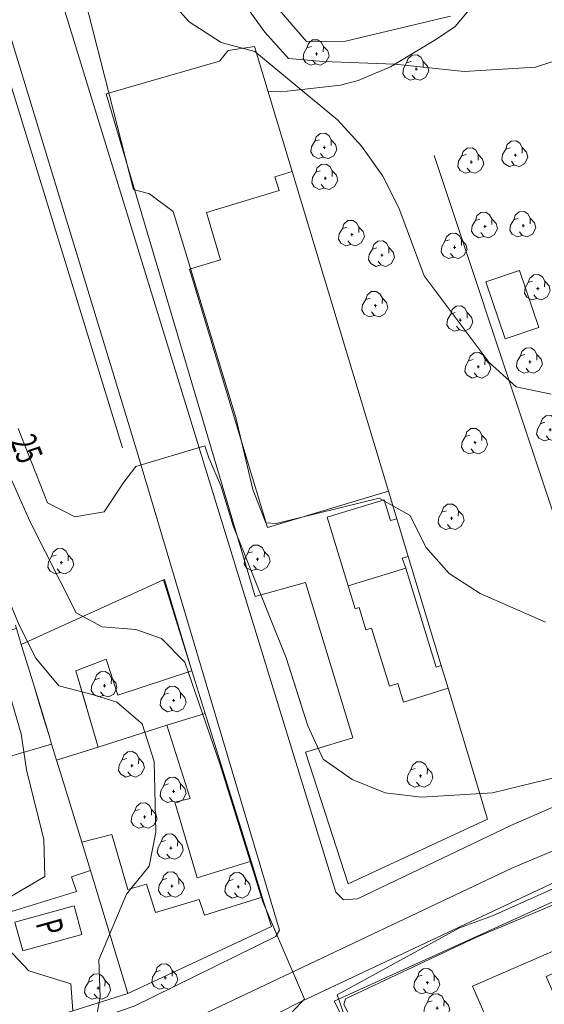
# Model space of a CAD drawing. Extents: x 733349 to 1468426, y 6941959 to 13886275.
# Drawn here: x 733455 to 733516, y 6942135 to 6942249 of the extents above; entities that cross this region are included whole.
import ezdxf

# ---------------------------------------------------------------- set-up
doc = ezdxf.new("R2010")
doc.units = 0
doc.header["$MEASUREMENT"] = 0
for name, color, linetype in [('BAIRRO_MUN_TOP', 7, 'Continuous'), ('BAIRRO_MUN_TOP (Construction)', 7, 'Continuous'), ('CERCAS_MUROS', 7, 'Continuous'), ('CURV_INTER_TOP', 7, 'Continuous'), ('CURV_INTER_TOP (Construction)', 7, 'Continuous'), ('CURV_MESTRA_TOP (Construction)', 7, 'Continuous'), ('PISC_POCO_TOP', 7, 'Continuous'), ('VEGETACAO_TOP', 7, 'Continuous')]:
    doc.layers.add(name, color=color, linetype=linetype)
for name, color, linetype, lineweight in [('CURV_MESTRA_TOP', 7, 'Continuous', 0), ('EDIF_RES_TOP', 7, 'Continuous', 0), ('VIAS', 7, 'Continuous', 0)]:
    doc.layers.add(name, color=color, linetype=linetype, lineweight=lineweight)
doc.styles.add('BIGFONT', font='bigfont', dxfattribs={"height": 0.2})
doc.styles.add('Style-CHAR_FAST_FONT', font='CHAR_FAST_FONT.shx')

# ---------------------------------------------------------------- blocks, each defined once
blk = doc.blocks.new('25')
at = {"layer": 'VEGETACAO_TOP', "color": 62, "linetype": 'Continuous', "lineweight": 0}
for p, q in [((0.2, -1.8), (0.1, 1.6)), ((-1.2, -0.1), (1.6, -0.1))]:
    blk.add_line(p, q, dxfattribs=at)
at = {"layer": 'VEGETACAO_TOP', "color": 62, "linetype": 'Continuous', "lineweight": 0, "flags": 128}
for points in [[(8, 2.1), (8.2, 8.6), (5.4, 13.6), (1.1, 16.3), (-4.6, 16), (-9.2, 12.1), (-10.9, 6.9)], [(-5.8, 8.5), (-10.9, 6.9), (-14.6, 0.7), (-15.4, -5.4), (-12.7, -9.9), (-6.9, -13.1), (-1, -11.5)], [(-4.4, -7.2), (-1, -11.5), (4.8, -13.1), (11, -9.7), (14.6, -2.6), (13.2, 3.3), (8.2, 8.6)]]:
    blk.add_lwpolyline(points, dxfattribs=at)

msp = doc.modelspace()

# ---------------------------------------------------------------- linework, layer by layer
at = {"layer": 'BAIRRO_MUN_TOP', "color": 52, "linetype": 'Continuous', "lineweight": 0, "elevation": 53.47, "flags": 128}
msp.add_lwpolyline([(733483.85, 6942137.66), (733512.3, 6942151.15), (733539, 6942162.38), (733556.03, 6942168.02)], dxfattribs=at)
at = {"layer": 'BAIRRO_MUN_TOP (Construction)', "color": 52, "linetype": 'Continuous', "lineweight": 0, "elevation": 53.47, "flags": 128}
msp.add_lwpolyline([(733467.51, 6942130.23), (733471.17, 6942131.64), (733483.85, 6942137.66)], dxfattribs=at)
at = {"layer": 'CERCAS_MUROS', "color": 30, "linetype": 'Continuous', "lineweight": 0}
msp.add_line((733459.71, 6942163.61, 23.55), (733459.14, 6942165.49, 23.55), dxfattribs=at)
at = {"layer": 'CERCAS_MUROS', "color": 252, "linetype": 'Continuous', "lineweight": 0, "elevation": 23.25, "flags": 128}
msp.add_lwpolyline([(733467.32, 6942199.72), (733438.99, 6942291.87), (733421.83, 6942288.66)], dxfattribs=at)
at = {"layer": 'CERCAS_MUROS', "color": 30, "linetype": 'Continuous', "lineweight": 0, "flags": 128}
for points, elevation in [([(733482.57, 6942246.15), (733479.53, 6942245.69), (733478.55, 6942244.46), (733465.44, 6942240.67)], 25), ([(733482.57, 6942246.15), (733486.93, 6942231.69), (733488.98, 6942224.9), (733498.07, 6942194.74), (733499.03, 6942191.54), (733499.22, 6942190.92), (733500.35, 6942187.18), (733504.16, 6942174.55), (733504.94, 6942171.96), (733509.51, 6942156.8), (733493.4, 6942149.33), (733488.48, 6942164.54), (733493.95, 6942166.19), (733488.47, 6942184.16), (733482.67, 6942182.56), (733465.44, 6942240.67)], 25), ([(733503.35, 6942233.55), (733526.3, 6942164.53), (733533.43, 6942166.86), (733532.51, 6942171.18), (733535.74, 6942172.29), (733536.11, 6942170.87), (733538.28, 6942168.45), (733543.21, 6942170.06)], 26.03), ([(733455.63, 6942176.99), (733472.07, 6942184.48), (733475.34, 6942173.97), (733476.88, 6942169)], 23), ([(733455.63, 6942176.99), (733455.08, 6942178.84), (733454.96, 6942179.22)], 23.55), ([(733459.14, 6942165.49), (733458.84, 6942166.48), (733457.14, 6942172.05), (733455.63, 6942176.99)], 23.55), ([(733459.71, 6942163.61), (733464.51, 6942165.13), (733472.46, 6942167.65), (733476.88, 6942169)], 22.66), ([(733467.96, 6942136.64), (733484.54, 6942144.37), (733483.48, 6942147.79), (733482.18, 6942151.95), (733476.88, 6942169)], 23.01), ([(733444.18, 6942160.96), (733453.6, 6942163.85), (733459.14, 6942165.49)], 22.72), ([(733467.96, 6942136.64), (733463.61, 6942150.85), (733462.61, 6942154.13), (733460.5, 6942161.04), (733459.71, 6942163.61)], 23.55), ([(733444.18, 6942160.96), (733446.2, 6942154.77), (733449.83, 6942142.97), (733453, 6942132.91), (733454.38, 6942132.4), (733461.58, 6942134.65), (733467.96, 6942136.64)], 23.01), ([(733518.83, 6942148.05), (733491.8, 6942135.74), (733496.82, 6942125.85)], 27.45)]:
    msp.add_lwpolyline(points, dxfattribs=dict(at, elevation=elevation))
at = {"layer": 'CURV_INTER_TOP', "color": 19, "linetype": 'Continuous', "lineweight": 0, "flags": 128}
for points, elevation in [([(733485.12, 6942143.53), (733483.54, 6942147.24), (733478.63, 6942163.09), (733474.54, 6942174.94), (733471.84, 6942177.69), (733468.85, 6942178.73), (733464.98, 6942179.03), (733461.97, 6942180.67), (733456.62, 6942191.25), (733446.5, 6942214.03), (733442.61, 6942221.35), (733423.5, 6942276.2), (733421.73, 6942288.59), (733422.88, 6942290.87), (733427.39, 6942292.69), (733426.99, 6942294.04)], 21.24), ([(733516.19, 6942179.56), (733508.64, 6942182.91), (733505.09, 6942185.2), (733502.39, 6942188.25), (733500.57, 6942191.92), (733496.98, 6942193.91), (733485.07, 6942190.97), (733483.87, 6942191.07), (733482.38, 6942194.93), (733480.44, 6942203.26), (733473.19, 6942227.08), (733470.44, 6942229.11), (733468.58, 6942229.6), (733459.19, 6942266.51)], 23.24), ([(733416.09, 6942263.7), (733421.01, 6942247.75), (733427.17, 6942232.2), (733428.47, 6942229.85), (733438.49, 6942230.23), (733445.55, 6942210.35), (733446.53, 6942206.46), (733451.23, 6942195.11), (733453.81, 6942183.09), (733455.4, 6942179.24), (733457.33, 6942175.4), (733459.97, 6942172.21), (733463.97, 6942171.19), (733466.69, 6942170.31), (733469.6, 6942167.82), (733471, 6942163.48), (733471.18, 6942155.29), (733470.39, 6942151.35), (733467.77, 6942148.14), (733464.58, 6942140.52), (733464.76, 6942136.26), (733464.38, 6942134.35)], 20.24), ([(733530.22, 6942249.58), (733526.72, 6942247.58), (733515.03, 6942243.74), (733506.81, 6942243.25), (733498.81, 6942244.1), (733490.52, 6942244.42), (733486.52, 6942244.74), (733483.79, 6942247.81), (733478.95, 6942254.51)], 25.24), ([(733483.01, 6942253.24), (733488.6, 6942246.72), (733493.08, 6942246.76), (733505.24, 6942249.66)], 26.24), ([(733472.19, 6942252.19), (733475.04, 6942248.98), (733478.72, 6942246.62), (733482.61, 6942245.55), (733492.18, 6942237.66), (733495, 6942234.58), (733497.41, 6942231.16), (733499.27, 6942227.5), (733502.19, 6942219.61), (733509.68, 6942209.59), (733512.82, 6942206.8), (733516.85, 6942205.96)], 24.24), ([(733453.34, 6942174.47), (733455.63, 6942166.68), (733456.22, 6942162.52), (733458.22, 6942154.46), (733458.35, 6942150.17), (733451.38, 6942146.08)], 19.24), ([(733471.61, 6942086.9), (733479.06, 6942094.38), (733480.76, 6942098.05), (733480.88, 6942100.85), (733481.83, 6942103.06), (733484.41, 6942106.14), (733487.84, 6942109.13), (733494.46, 6942113.52), (733497.07, 6942116.43), (733492.87, 6942125.97), (733496.61, 6942128.13), (733492.92, 6942135.36), (733493.11, 6942136.04), (733508.15, 6942143.12), (733523.32, 6942149.53)], 23.24), ([(733450.99, 6942093.57), (733458.91, 6942091.95), (733460.2, 6942092.18), (733463.93, 6942094.06), (733476.93, 6942103.8), (733482.02, 6942110.22), (733482.25, 6942114.26), (733479.67, 6942118.34), (733487.46, 6942122.04), (733489.99, 6942125.16), (733487.68, 6942128.82), (733486.06, 6942132.63), (733487, 6942134.59), (733488.34, 6942135.97), (733485.19, 6942143.36)], 21.24)]:
    msp.add_lwpolyline(points, dxfattribs=dict(at, elevation=elevation))
at = {"layer": 'CURV_INTER_TOP (Construction)', "color": 19, "linetype": 'Continuous', "lineweight": 0}
msp.add_line((733485.19, 6942143.36, 21.24), (733485.12, 6942143.53, 21.24), dxfattribs=at)
at = {"layer": 'CURV_MESTRA_TOP', "color": 32, "linetype": 'Continuous', "elevation": 22.24}
msp.add_lwpolyline([(733457.39, 6942196.63), (733458.67, 6942193.39), (733461.83, 6942191.77), (733465.19, 6942192.32), (733467.49, 6942195.78), (733468.88, 6942197.57), (733476.84, 6942199.97), (733477.32, 6942198.6), (733478.72, 6942195.28), (733480.1, 6942190.71), (733486.25, 6942175.45), (733488.04, 6942169.79)], dxfattribs=at)
at = {"layer": 'CURV_MESTRA_TOP', "color": 32, "linetype": 'Continuous', "lineweight": 0, "elevation": 22.24, "flags": 128}
for points in [[(733457.39, 6942196.63), (733458.67, 6942193.39), (733461.83, 6942191.77), (733465.19, 6942192.32), (733467.49, 6942195.78), (733468.88, 6942197.57), (733476.84, 6942199.97), (733477.32, 6942198.6), (733478.72, 6942195.28), (733480.1, 6942190.71), (733486.25, 6942175.45), (733488.73, 6942167.59), (733490.5, 6942163.72), (733493.88, 6942161.4), (733497.67, 6942159.86), (733501.86, 6942159.35), (733510.08, 6942159.85), (733517.97, 6942161.78)], [(733530.04, 6942154.55), (733510.08, 6942145.62), (733506.26, 6942144.22), (733492.12, 6942136.47), (733493.4, 6942132.81)]]:
    msp.add_lwpolyline(points, dxfattribs=at)
at = {"layer": 'CURV_MESTRA_TOP', "color": 32, "linetype": 'Continuous', "lineweight": 0}
msp.add_point((733457.39, 6942196.63, 22.24), dxfattribs=at)
msp.add_point((733457.39, 6942196.63, 22.24), dxfattribs=at)
at = {"layer": 'CURV_MESTRA_TOP (Construction)', "color": 32, "linetype": 'Continuous', "lineweight": 0}
msp.add_line((733455.27, 6942201.98, 22.24), (733457.39, 6942196.63, 22.24), dxfattribs=at)
at = {"layer": 'EDIF_RES_TOP', "linetype": 'Continuous', "elevation": -2.76}
for points in [[(733486.93, 6942231.69), (733488.98, 6942224.9), (733498.07, 6942194.74), (733484.07, 6942190.51), (733475.06, 6942220.41), (733478.66, 6942221.49), (733477.02, 6942226.95), (733485.42, 6942229.48), (733484.94, 6942231.09)], [(733511.54, 6942212.34), (733509.31, 6942218.93), (733513.2, 6942220.25), (733515.43, 6942213.66)], [(733493.39, 6942183.77), (733490.96, 6942191.72), (733497.57, 6942193.73), (733498.31, 6942191.32), (733499.03, 6942191.54), (733499.22, 6942190.92), (733500.35, 6942187.18), (733499.66, 6942186.97), (733500.07, 6942185.81)], [(733493.39, 6942183.77), (733500.07, 6942185.81), (733503.56, 6942174.36), (733504.16, 6942174.55), (733504.94, 6942171.96), (733499.78, 6942170.32), (733499.13, 6942172.48), (733498.16, 6942172.19), (733496.11, 6942178.9), (733495.46, 6942178.7), (733494.68, 6942181.27), (733494.2, 6942181.13)]]:
    msp.add_lwpolyline(points, close=True, dxfattribs=at)
at = {"layer": 'EDIF_RES_TOP', "color": 5, "linetype": 'Continuous', "lineweight": 0, "elevation": -2.76, "flags": 128}
for points in [[(733486.93, 6942231.69), (733488.98, 6942224.9), (733498.07, 6942194.74), (733484.07, 6942190.51), (733475.06, 6942220.41), (733478.66, 6942221.49), (733477.02, 6942226.95), (733485.42, 6942229.48), (733484.94, 6942231.09)], [(733493.39, 6942183.77), (733490.96, 6942191.72), (733497.57, 6942193.73), (733498.31, 6942191.32), (733499.03, 6942191.54), (733499.22, 6942190.92), (733500.35, 6942187.18), (733499.66, 6942186.97), (733500.07, 6942185.81)], [(733493.39, 6942183.77), (733500.07, 6942185.81), (733503.56, 6942174.36), (733504.16, 6942174.55), (733504.94, 6942171.96), (733499.78, 6942170.32), (733499.13, 6942172.48), (733498.16, 6942172.19), (733496.11, 6942178.9), (733495.46, 6942178.7), (733494.68, 6942181.27), (733494.2, 6942181.13)], [(733455.63, 6942176.99), (733472.07, 6942184.48), (733472.18, 6942184.51), (733475.34, 6942173.97), (733466.78, 6942171.13), (733465.43, 6942175.3), (733461.93, 6942173.96), (733464.51, 6942165.13), (733459.71, 6942163.61), (733459.14, 6942165.49), (733458.84, 6942166.48), (733458.21, 6942168.53), (733457.14, 6942172.05), (733455.66, 6942176.88)], [(733453.6, 6942163.85), (733451.95, 6942169.47), (733447.89, 6942168.55), (733445.62, 6942176.28), (733455.08, 6942178.84), (733455.63, 6942176.99), (733455.66, 6942176.88), (733457.14, 6942172.05), (733458.21, 6942168.53), (733458.84, 6942166.48), (733459.14, 6942165.49)], [(733472.46, 6942167.65), (733476.88, 6942169), (733482.18, 6942151.95), (733475.96, 6942150.01), (733473.39, 6942158.77), (733475.14, 6942159.19)], [(733444.18, 6942160.96), (733453.6, 6942163.85), (733459.14, 6942165.49), (733459.71, 6942163.61), (733460.5, 6942161.04), (733462.61, 6942154.13), (733463.61, 6942150.85), (733461.45, 6942150.14), (733462.01, 6942148.42), (733454.49, 6942146.13), (733454.02, 6942148.06), (733449.78, 6942146.92), (733447.73, 6942153.77), (733448.96, 6942154.01), (733449.22, 6942155.57), (733446.2, 6942154.77)], [(733462.61, 6942154.13), (733466.08, 6942155.02), (733467.95, 6942148.66), (733470.11, 6942149.3), (733471.15, 6942146.01), (733476.18, 6942147.51), (733476.8, 6942145.69), (733483.48, 6942147.79), (733484.54, 6942144.37), (733467.96, 6942136.64), (733463.61, 6942150.85)], [(733449.83, 6942142.97), (733452.22, 6942143.79), (733456.49, 6942139.28), (733461.34, 6942137.76), (733461.58, 6942134.65), (733454.38, 6942132.4), (733453, 6942132.91)], [(733507.77, 6942137.47), (733517.45, 6942141.69), (733518.39, 6942139.54), (733516.28, 6942138.62), (733520.51, 6942128.91), (733512.94, 6942125.61)]]:
    msp.add_lwpolyline(points, close=True, dxfattribs=at)
at = {"layer": 'EDIF_RES_TOP', "linetype": 'Continuous', "elevation": -2.76}
for points in [[(733457.83, 6942169.79), (733457.14, 6942172.05), (733455.66, 6942176.88), (733455.63, 6942176.99), (733472.07, 6942184.48), (733472.18, 6942184.51), (733475.34, 6942173.97), (733466.78, 6942171.13), (733465.43, 6942175.3), (733461.93, 6942173.96), (733463.15, 6942169.79)], [(733446.28, 6942176.46), (733455.08, 6942178.84), (733455.63, 6942176.99), (733455.66, 6942176.88), (733457.14, 6942172.05), (733457.83, 6942169.79)]]:
    msp.add_lwpolyline(points, dxfattribs=at)
at = {"layer": 'EDIF_RES_TOP', "color": 5, "linetype": 'Continuous', "lineweight": 0}
msp.add_3dface([(733511.54, 6942212.34, -2.76), (733509.31, 6942218.93, -2.76), (733513.2, 6942220.25, -2.76), (733515.43, 6942213.66, -2.76)], dxfattribs=at)
at = {"layer": 'PISC_POCO_TOP', "color": 172, "linetype": 'Continuous', "lineweight": 0}
msp.add_3dface([(733462.64, 6942143.46, 19.56), (733455.81, 6942141.59, 19.56), (733454.9, 6942144.9, 19.56), (733461.73, 6942146.77, 19.56)], dxfattribs=at)
at = {"layer": 'VEGETACAO_TOP', "color": 3, "linetype": 'Continuous', "lineweight": 0}
msp.add_polyline3d([(733534.52, 6942259.31, 28.64), (733532.62, 6942258.21, 28.03), (733526.87, 6942255.17, 27.88), (733520.45, 6942255.5, 27.46), (733516.44, 6942255.06, 27.23), (733514.5, 6942254.49, 27.16), (733507.18, 6942250.15, 27.04), (733505.75, 6942248.44, 26.95), (733503.74, 6942247.06, 26.81), (733498.29, 6942243.78, 26.56), (733494.56, 6942242.2, 26.13), (733492.51, 6942241.69, 25.85), (733486.35, 6942240.99, 25.13), (733484.25, 6942240.93, 25.09)], dxfattribs=at)
at = {"layer": 'VIAS', "color": 1, "linetype": 'Continuous', "lineweight": 0}
for points in [[(733363.71, 6942280.55, 9.72), (733382.98, 6942286.57, 13.26), (733402.39, 6942292.49, 17.35), (733425.13, 6942299.87, 21.18), (733447.61, 6942306.63, 22.66), (733478.92, 6942317.02, 23.75), (733481, 6942310.23, 23.89), (733462.43, 6942304.49, 23.29), (733446.86, 6942299.04, 22.84), (733446.34, 6942296.75, 22.78), (733491.97, 6942148.37, 21.58), (733492.87, 6942147.47, 21.58), (733494.47, 6942147.57, 21.58), (733512.19, 6942156.05, 22.02), (733527.58, 6942162.79, 22.42), (733544.42, 6942168.73, 22.76), (733561.6, 6942174.25, 22.03), (733586.73, 6942182.64, 20.15), (733587.76, 6942183.93, 20.12), (733587.61, 6942187.03, 20.14), (733572.72, 6942234.34, 22.09), (733564.09, 6942263.4, 23.26), (733556.22, 6942289.58, 24.91), (733546.01, 6942322.04, 29.1)], [(733442.61, 6942285.93, 22.43), (733468.95, 6942199.51, 22.22), (733485.47, 6942143.97, 21.22), (733485.05, 6942143.24, 21.1), (733468.68, 6942135.17, 20.25), (733454.67, 6942130.4, 19.57), (733453.2, 6942130.23, 19.65), (733452.57, 6942131.05, 19.62), (733446.95, 6942150.02, 17.88), (733439.9, 6942172.14, 16.7), (733431.68, 6942199.37, 16.8), (733415.27, 6942254.58, 19.39), (733407.95, 6942278.45, 19.38), (733406.02, 6942284.75, 18.44), (733406.45, 6942286.53, 18.62), (733422.64, 6942291.83, 20.87), (733432.95, 6942294.88, 21.7), (733435.4, 6942294.84, 21.89), (733438.76, 6942293.45, 22.05), (733440, 6942292.22, 22.27), (733441.31, 6942290.03, 22.22), (733442.61, 6942285.93, 22.43)], [(733575.13, 6942128.17, 23.44), (733551.97, 6942162.01, 22.51), (733550.67, 6942162.03, 22.51), (733532.51, 6942156.03, 22.52), (733525.12, 6942153.21, 22.13), (733488.06, 6942135.76, 21.13), (733476.64, 6942129.97, 20.74), (733441.28, 6942113.68, 19.2), (733416.55, 6942100.68, 18.61), (733412.8, 6942098.3, 18.56), (733411.21, 6942096.25, 18.57), (733410, 6942093.41, 18.63)]]:
    msp.add_polyline3d(points, dxfattribs=at)

# ---------------------------------------------------------------- block references
at = {"layer": 'VEGETACAO_TOP', "color": 62, "linetype": 'Continuous', "lineweight": 0, "xscale": 0.1000009313241567, "yscale": 0.1000009313241567, "zscale": 0.1000009313241567}
for p in [(733489.73, 6942245.3, 28.42), (733501.25, 6942243.55, 27.29), (733490.63, 6942234.49, 26.71), (733512.7, 6942233.59, 27.72), (733507.61, 6942232.8, 27.77), (733490.74, 6942230.92, 26.71), (733509.19, 6942225.34, 27.31), (733513.62, 6942225.43, 27.31), (733493.82, 6942224.41, 26.71), (733505.68, 6942222.93, 26.81), (733497.29, 6942222.03, 26.7), (733515.3, 6942218.16, 27.3), (733496.53, 6942216.2, 26.63), (733506.35, 6942214.52, 26.86), (733508.41, 6942209.12, 26.3), (733514.39, 6942209.68, 26.56), (733516.72, 6942201.84, 26.56), (733508.04, 6942200.36, 25.72), (733505.33, 6942191.61, 25.23), (733460.23, 6942186.47, 23.68), (733482.91, 6942186.87, 23.85), (733465.23, 6942172.24, 23.12), (733473.22, 6942170.53, 23.12), (733468.39, 6942162.98, 23.19), (733501.74, 6942161.81, 23.34), (733473.21, 6942160.02, 23.17), (733469.86, 6942157.06, 23.44), (733472.89, 6942153.47, 23.46), (733473.02, 6942149.08, 23.48), (733480.7, 6942148.99, 23.36), (733472.25, 6942138.45, 23.26), (733502.53, 6942137.91, 26.29), (733464.49, 6942137.28, 22.84), (733503.67, 6942134.96, 26.3)]:
    msp.add_blockref('25', p, dxfattribs=at)

# ---------------------------------------------------------------- texts
at = {"layer": 'CURV_MESTRA_TOP', "color": 178, "linetype": 'Continuous', "style": 'BIGFONT', "width": 0.666667}
msp.add_text('25', height=3, rotation=291.6051, dxfattribs=at).set_placement((733454.3, 6942200.51, 22.24))
at = {"layer": 'CURV_MESTRA_TOP', "color": 168, "linetype": 'Continuous', "lineweight": 0, "style": 'Style-CHAR_FAST_FONT', "width": 0.66666}
msp.add_text('25', height=3, rotation=291.6051, dxfattribs=at).set_placement((733454.3, 6942200.51, 22.24))
at = {"layer": 'PISC_POCO_TOP', "color": 3, "linetype": 'Continuous', "lineweight": 0, "style": 'Style-CHAR_FAST_FONT', "width": 0.66666}
msp.add_text('P', height=3, rotation=285.5849, dxfattribs=at).set_placement((733457.27, 6942144.76, 19.56))

doc.saveas('drawing.dxf')
